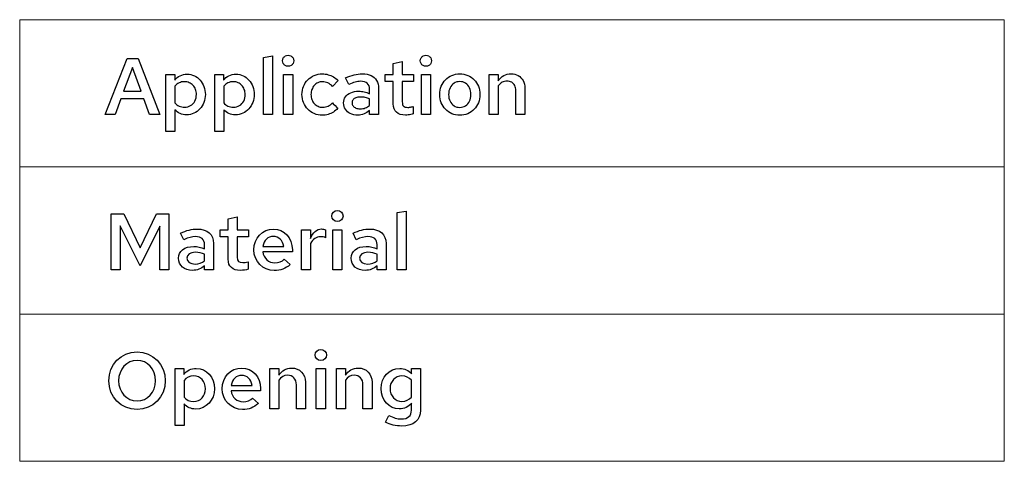
# Model space of a CAD drawing. Units: centimetres. Extents: x -66 to 2454, y -16 to 931.
# Drawn here: x 243 to 348, y 194 to 241 of the extents above; entities that cross this region are included whole.
import ezdxf

# ---------------------------------------------------------------- set-up
doc = ezdxf.new("R2010")
doc.units = ezdxf.units.CM
doc.header["$MEASUREMENT"] = 0
doc.layers.add('layer 1', color=7, linetype='Continuous')

msp = doc.modelspace()

# ---------------------------------------------------------------- linework, layer by layer
at = {"layer": 'layer 1', "color": 253, "lineweight": 20}
for points in [[(242.913, 225.638), (347.559, 225.638), (347.559, 241.283), (242.913, 241.283), (242.913, 225.638)], [(242.913, 209.993), (347.559, 209.993), (347.559, 225.638), (242.913, 225.638), (242.913, 209.993)], [(242.913, 194.349), (347.559, 194.349), (347.559, 209.994), (242.913, 209.994), (242.913, 194.349)]]:
    msp.add_lwpolyline(points, close=True, dxfattribs=at)
at = {"layer": 'layer 1', "color": 7}
for points, knots in [([(251.989, 231.21), (251.989, 231.21), (253.051, 231.21), (253.051, 231.21), (253.051, 231.21), (253.051, 231.21), (253.662, 232.875), (253.662, 232.875), (253.662, 232.875), (253.662, 232.875), (256.107, 232.875), (256.107, 232.875), (256.107, 232.875), (256.107, 232.875), (256.71, 231.21), (256.71, 231.21), (256.71, 231.21), (256.71, 231.21), (257.805, 231.21), (257.805, 231.21), (257.805, 231.21), (257.805, 231.21), (255.504, 237.154), (255.504, 237.154), (255.504, 237.154), (255.504, 237.154), (254.324, 237.154), (254.324, 237.154), (254.324, 237.154), (254.324, 237.154), (251.989, 231.21), (251.989, 231.21)], [0, 0, 0, 0, 0.125, 0.125, 0.125, 0.125, 0.25, 0.25, 0.25, 0.25, 0.375, 0.375, 0.375, 0.375, 0.5, 0.5, 0.5, 0.5, 0.625, 0.625, 0.625, 0.625, 0.75, 0.75, 0.75, 0.75, 0.875, 0.875, 0.875, 0.875, 1, 1, 1, 1]), ([(269.786, 237.443), (269.786, 237.443), (268.827, 237.281), (268.827, 237.281), (268.827, 237.281), (268.827, 237.281), (268.827, 231.21), (268.827, 231.21), (268.827, 231.21), (268.827, 231.21), (269.786, 231.21), (269.786, 231.21), (269.786, 231.21), (269.786, 231.21), (269.786, 237.443), (269.786, 237.443)], [0, 0, 0, 0, 0.25, 0.25, 0.25, 0.25, 0.5, 0.5, 0.5, 0.5, 0.75, 0.75, 0.75, 0.75, 1, 1, 1, 1]), ([(271.442, 236.33), (271.557, 236.332), (271.659, 236.357), (271.749, 236.408), (271.749, 236.408), (271.84, 236.461), (271.912, 236.53), (271.964, 236.618), (271.964, 236.618), (272.017, 236.705), (272.044, 236.805), (272.045, 236.916), (272.045, 236.916), (272.044, 237.025), (272.017, 237.124), (271.963, 237.213), (271.963, 237.213), (271.909, 237.302), (271.836, 237.375), (271.745, 237.429), (271.745, 237.429), (271.655, 237.482), (271.554, 237.509), (271.442, 237.511), (271.442, 237.511), (271.333, 237.509), (271.234, 237.482), (271.145, 237.429), (271.145, 237.429), (271.056, 237.375), (270.984, 237.302), (270.93, 237.213), (270.93, 237.213), (270.876, 237.124), (270.849, 237.025), (270.848, 236.916), (270.848, 236.916), (270.849, 236.805), (270.876, 236.705), (270.929, 236.618), (270.929, 236.618), (270.981, 236.53), (271.052, 236.461), (271.141, 236.408), (271.141, 236.408), (271.23, 236.357), (271.33, 236.332), (271.442, 236.33)], [0, 0, 0, 0, 0.0833333, 0.0833333, 0.0833333, 0.0833333, 0.1666667, 0.1666667, 0.1666667, 0.1666667, 0.25, 0.25, 0.25, 0.25, 0.3333333, 0.3333333, 0.3333333, 0.3333333, 0.4166667, 0.4166667, 0.4166667, 0.4166667, 0.5, 0.5, 0.5, 0.5, 0.5833333, 0.5833333, 0.5833333, 0.5833333, 0.6666667, 0.6666667, 0.6666667, 0.6666667, 0.75, 0.75, 0.75, 0.75, 0.8333333, 0.8333333, 0.8333333, 0.8333333, 0.9166667, 0.9166667, 0.9166667, 0.9166667, 1, 1, 1, 1]), ([(282.616, 232.331), (282.618, 231.939), (282.728, 231.645), (282.949, 231.444), (282.949, 231.444), (283.169, 231.244), (283.494, 231.144), (283.924, 231.142), (283.924, 231.142), (284.01, 231.142), (284.1, 231.147), (284.196, 231.157), (284.196, 231.157), (284.292, 231.165), (284.387, 231.179), (284.481, 231.196), (284.481, 231.196), (284.576, 231.215), (284.664, 231.236), (284.747, 231.261), (284.747, 231.261), (284.747, 231.261), (284.747, 232.068), (284.747, 232.068), (284.747, 232.068), (284.664, 232.043), (284.59, 232.023), (284.528, 232.007), (284.528, 232.007), (284.466, 231.993), (284.406, 231.981), (284.35, 231.976), (284.35, 231.976), (284.295, 231.969), (284.234, 231.966), (284.17, 231.966), (284.17, 231.966), (283.956, 231.965), (283.802, 232.009), (283.71, 232.099), (283.71, 232.099), (283.618, 232.19), (283.573, 232.337), (283.575, 232.543), (283.575, 232.543), (283.575, 232.543), (283.575, 234.7), (283.575, 234.7), (283.575, 234.7), (283.575, 234.7), (284.764, 234.7), (284.764, 234.7), (284.764, 234.7), (284.764, 234.7), (284.764, 235.464), (284.764, 235.464), (284.764, 235.464), (284.764, 235.464), (283.575, 235.464), (283.575, 235.464), (283.575, 235.464), (283.575, 235.464), (283.575, 236.84), (283.575, 236.84), (283.575, 236.84), (283.575, 236.84), (282.616, 236.636), (282.616, 236.636), (282.616, 236.636), (282.616, 236.636), (282.616, 235.464), (282.616, 235.464), (282.616, 235.464), (282.616, 235.464), (281.759, 235.464), (281.759, 235.464), (281.759, 235.464), (281.759, 235.464), (281.759, 234.7), (281.759, 234.7), (281.759, 234.7), (281.759, 234.7), (282.616, 234.7), (282.616, 234.7), (282.616, 234.7), (282.616, 234.7), (282.616, 232.331), (282.616, 232.331)], [0, 0, 0, 0, 0.0454545, 0.0454545, 0.0454545, 0.0454546, 0.0909091, 0.0909091, 0.0909091, 0.0909091, 0.1363636, 0.1363636, 0.1363636, 0.1363636, 0.1818182, 0.1818182, 0.1818182, 0.1818182, 0.2272727, 0.2272727, 0.2272727, 0.2272727, 0.2727273, 0.2727273, 0.2727273, 0.2727273, 0.3181818, 0.3181818, 0.3181818, 0.3181818, 0.3636364, 0.3636364, 0.3636364, 0.3636364, 0.4090909, 0.4090909, 0.4090909, 0.4090909, 0.4545455, 0.4545455, 0.4545455, 0.4545455, 0.5, 0.5, 0.5, 0.5, 0.5454545, 0.5454545, 0.5454545, 0.5454546, 0.5909091, 0.5909091, 0.5909091, 0.5909091, 0.6363636, 0.6363636, 0.6363636, 0.6363636, 0.6818182, 0.6818182, 0.6818182, 0.6818182, 0.7272727, 0.7272727, 0.7272727, 0.7272727, 0.7727273, 0.7727273, 0.7727273, 0.7727273, 0.8181818, 0.8181818, 0.8181818, 0.8181818, 0.8636364, 0.8636364, 0.8636364, 0.8636364, 0.9090909, 0.9090909, 0.9090909, 0.9090909, 0.9545455, 0.9545455, 0.9545455, 0.9545455, 1, 1, 1, 1]), ([(286.08, 236.33), (286.195, 236.332), (286.297, 236.357), (286.388, 236.408), (286.388, 236.408), (286.478, 236.461), (286.55, 236.53), (286.603, 236.618), (286.603, 236.618), (286.655, 236.705), (286.682, 236.805), (286.683, 236.916), (286.683, 236.916), (286.682, 237.025), (286.655, 237.124), (286.601, 237.213), (286.601, 237.213), (286.547, 237.302), (286.474, 237.375), (286.383, 237.429), (286.383, 237.429), (286.293, 237.482), (286.192, 237.509), (286.08, 237.511), (286.08, 237.511), (285.972, 237.509), (285.873, 237.482), (285.783, 237.429), (285.783, 237.429), (285.694, 237.375), (285.622, 237.302), (285.568, 237.213), (285.568, 237.213), (285.515, 237.124), (285.487, 237.025), (285.486, 236.916), (285.486, 236.916), (285.487, 236.805), (285.515, 236.705), (285.567, 236.618), (285.567, 236.618), (285.619, 236.53), (285.69, 236.461), (285.779, 236.408), (285.779, 236.408), (285.868, 236.357), (285.969, 236.332), (286.08, 236.33)], [0, 0, 0, 0, 0.0833333, 0.0833333, 0.0833333, 0.0833333, 0.1666667, 0.1666667, 0.1666667, 0.1666667, 0.25, 0.25, 0.25, 0.25, 0.3333333, 0.3333333, 0.3333333, 0.3333333, 0.4166667, 0.4166667, 0.4166667, 0.4166667, 0.5, 0.5, 0.5, 0.5, 0.5833333, 0.5833333, 0.5833333, 0.5833333, 0.6666667, 0.6666667, 0.6666667, 0.6666667, 0.75, 0.75, 0.75, 0.75, 0.8333333, 0.8333333, 0.8333333, 0.8333333, 0.9166667, 0.9166667, 0.9166667, 0.9166667, 1, 1, 1, 1]), ([(253.959, 233.673), (253.959, 233.673), (254.893, 236.203), (254.893, 236.203), (254.893, 236.203), (254.893, 236.203), (255.81, 233.673), (255.81, 233.673), (255.81, 233.673), (255.81, 233.673), (253.959, 233.673), (253.959, 233.673)], [0, 0, 0, 0, 0.3333333, 0.3333333, 0.3333333, 0.3333333, 0.6666667, 0.6666667, 0.6666667, 0.6666667, 1, 1, 1, 1]), ([(258.451, 229.41), (258.451, 229.41), (259.41, 229.41), (259.41, 229.41), (259.41, 229.41), (259.41, 229.41), (259.41, 231.72), (259.41, 231.72), (259.41, 231.72), (259.564, 231.542), (259.747, 231.404), (259.957, 231.311), (259.957, 231.311), (260.167, 231.216), (260.398, 231.169), (260.65, 231.168), (260.65, 231.168), (260.932, 231.169), (261.193, 231.226), (261.436, 231.335), (261.436, 231.335), (261.676, 231.445), (261.887, 231.598), (262.068, 231.795), (262.068, 231.795), (262.249, 231.991), (262.391, 232.221), (262.491, 232.483), (262.491, 232.483), (262.593, 232.744), (262.644, 233.028), (262.645, 233.333), (262.645, 233.333), (262.644, 233.636), (262.594, 233.919), (262.495, 234.181), (262.495, 234.181), (262.398, 234.441), (262.262, 234.67), (262.086, 234.869), (262.086, 234.869), (261.911, 235.065), (261.707, 235.219), (261.474, 235.33), (261.474, 235.33), (261.241, 235.44), (260.99, 235.497), (260.718, 235.498), (260.718, 235.498), (260.441, 235.497), (260.187, 235.44), (259.961, 235.329), (259.961, 235.329), (259.733, 235.217), (259.543, 235.058), (259.393, 234.853), (259.393, 234.853), (259.393, 234.853), (259.393, 235.464), (259.393, 235.464), (259.393, 235.464), (259.393, 235.464), (258.451, 235.464), (258.451, 235.464), (258.451, 235.464), (258.451, 235.464), (258.451, 229.41), (258.451, 229.41)], [0, 0, 0, 0, 0.0588235, 0.0588235, 0.0588235, 0.0588235, 0.1176471, 0.1176471, 0.1176471, 0.1176471, 0.1764706, 0.1764706, 0.1764706, 0.1764706, 0.2352941, 0.2352941, 0.2352941, 0.2352941, 0.2941176, 0.2941176, 0.2941176, 0.2941177, 0.3529412, 0.3529412, 0.3529412, 0.3529412, 0.4117647, 0.4117647, 0.4117647, 0.4117647, 0.4705882, 0.4705882, 0.4705882, 0.4705882, 0.5294118, 0.5294118, 0.5294118, 0.5294118, 0.5882353, 0.5882353, 0.5882353, 0.5882353, 0.6470588, 0.6470588, 0.6470588, 0.6470588, 0.7058824, 0.7058824, 0.7058824, 0.7058824, 0.7647059, 0.7647059, 0.7647059, 0.7647059, 0.8235294, 0.8235294, 0.8235294, 0.8235294, 0.8823529, 0.8823529, 0.8823529, 0.882353, 0.9411765, 0.9411765, 0.9411765, 0.9411765, 1, 1, 1, 1]), ([(263.639, 229.41), (263.639, 229.41), (264.598, 229.41), (264.598, 229.41), (264.598, 229.41), (264.598, 229.41), (264.598, 231.72), (264.598, 231.72), (264.598, 231.72), (264.753, 231.542), (264.935, 231.404), (265.145, 231.311), (265.145, 231.311), (265.355, 231.216), (265.586, 231.169), (265.838, 231.168), (265.838, 231.168), (266.12, 231.169), (266.381, 231.226), (266.624, 231.335), (266.624, 231.335), (266.864, 231.445), (267.075, 231.598), (267.256, 231.795), (267.256, 231.795), (267.437, 231.991), (267.579, 232.221), (267.679, 232.483), (267.679, 232.483), (267.781, 232.744), (267.832, 233.028), (267.833, 233.333), (267.833, 233.333), (267.832, 233.636), (267.782, 233.919), (267.683, 234.181), (267.683, 234.181), (267.586, 234.441), (267.45, 234.67), (267.274, 234.869), (267.274, 234.869), (267.099, 235.065), (266.895, 235.219), (266.662, 235.33), (266.662, 235.33), (266.429, 235.44), (266.178, 235.497), (265.906, 235.498), (265.906, 235.498), (265.629, 235.497), (265.375, 235.44), (265.149, 235.329), (265.149, 235.329), (264.921, 235.217), (264.731, 235.058), (264.581, 234.853), (264.581, 234.853), (264.581, 234.853), (264.581, 235.464), (264.581, 235.464), (264.581, 235.464), (264.581, 235.464), (263.639, 235.464), (263.639, 235.464), (263.639, 235.464), (263.639, 235.464), (263.639, 229.41), (263.639, 229.41)], [0, 0, 0, 0, 0.0588235, 0.0588235, 0.0588235, 0.0588235, 0.1176471, 0.1176471, 0.1176471, 0.1176471, 0.1764706, 0.1764706, 0.1764706, 0.1764706, 0.2352941, 0.2352941, 0.2352941, 0.2352941, 0.2941176, 0.2941176, 0.2941176, 0.2941177, 0.3529412, 0.3529412, 0.3529412, 0.3529412, 0.4117647, 0.4117647, 0.4117647, 0.4117647, 0.4705882, 0.4705882, 0.4705882, 0.4705882, 0.5294118, 0.5294118, 0.5294118, 0.5294118, 0.5882353, 0.5882353, 0.5882353, 0.5882353, 0.6470588, 0.6470588, 0.6470588, 0.6470588, 0.7058824, 0.7058824, 0.7058824, 0.7058824, 0.7647059, 0.7647059, 0.7647059, 0.7647059, 0.8235294, 0.8235294, 0.8235294, 0.8235294, 0.8823529, 0.8823529, 0.8823529, 0.882353, 0.9411765, 0.9411765, 0.9411765, 0.9411765, 1, 1, 1, 1]), ([(271.926, 235.464), (271.926, 235.464), (270.967, 235.464), (270.967, 235.464), (270.967, 235.464), (270.967, 235.464), (270.967, 231.21), (270.967, 231.21), (270.967, 231.21), (270.967, 231.21), (271.926, 231.21), (271.926, 231.21), (271.926, 231.21), (271.926, 231.21), (271.926, 235.464), (271.926, 235.464)], [0, 0, 0, 0, 0.25, 0.25, 0.25, 0.25, 0.5, 0.5, 0.5, 0.5, 0.75, 0.75, 0.75, 0.75, 1, 1, 1, 1]), ([(275.119, 231.975), (274.939, 231.976), (274.773, 232.01), (274.623, 232.078), (274.623, 232.078), (274.472, 232.146), (274.339, 232.242), (274.227, 232.364), (274.227, 232.364), (274.115, 232.487), (274.028, 232.63), (273.965, 232.795), (273.965, 232.795), (273.903, 232.96), (273.872, 233.139), (273.871, 233.333), (273.871, 233.333), (273.872, 233.525), (273.903, 233.704), (273.965, 233.868), (273.965, 233.868), (274.026, 234.032), (274.113, 234.177), (274.224, 234.3), (274.224, 234.3), (274.335, 234.423), (274.463, 234.517), (274.612, 234.587), (274.612, 234.587), (274.759, 234.656), (274.921, 234.69), (275.093, 234.692), (275.093, 234.692), (275.297, 234.692), (275.49, 234.649), (275.669, 234.566), (275.669, 234.566), (275.849, 234.481), (276.015, 234.356), (276.163, 234.191), (276.163, 234.191), (276.163, 234.191), (276.757, 234.81), (276.757, 234.81), (276.757, 234.81), (276.614, 234.963), (276.454, 235.094), (276.276, 235.2), (276.276, 235.2), (276.096, 235.306), (275.904, 235.385), (275.699, 235.44), (275.699, 235.44), (275.494, 235.496), (275.281, 235.524), (275.059, 235.524), (275.059, 235.524), (274.754, 235.522), (274.472, 235.466), (274.212, 235.355), (274.212, 235.355), (273.951, 235.243), (273.725, 235.089), (273.529, 234.89), (273.529, 234.89), (273.336, 234.692), (273.184, 234.46), (273.077, 234.195), (273.077, 234.195), (272.968, 233.93), (272.912, 233.643), (272.911, 233.333), (272.911, 233.333), (272.912, 233.022), (272.968, 232.732), (273.077, 232.466), (273.077, 232.466), (273.186, 232.198), (273.338, 231.965), (273.534, 231.765), (273.534, 231.765), (273.727, 231.564), (273.955, 231.409), (274.215, 231.297), (274.215, 231.297), (274.475, 231.185), (274.756, 231.127), (275.059, 231.126), (275.059, 231.126), (275.279, 231.127), (275.49, 231.157), (275.693, 231.215), (275.693, 231.215), (275.895, 231.274), (276.085, 231.359), (276.259, 231.469), (276.259, 231.469), (276.435, 231.578), (276.589, 231.711), (276.723, 231.864), (276.723, 231.864), (276.723, 231.864), (276.146, 232.441), (276.146, 232.441), (276.146, 232.441), (276.017, 232.289), (275.864, 232.173), (275.689, 232.093), (275.689, 232.093), (275.513, 232.014), (275.324, 231.975), (275.119, 231.975)], [0, 0, 0, 0, 0.0357143, 0.0357143, 0.0357143, 0.0357143, 0.0714286, 0.0714286, 0.0714286, 0.0714286, 0.1071429, 0.1071429, 0.1071429, 0.1071429, 0.1428571, 0.1428571, 0.1428571, 0.1428572, 0.1785714, 0.1785714, 0.1785714, 0.1785714, 0.2142857, 0.2142857, 0.2142857, 0.2142857, 0.25, 0.25, 0.25, 0.25, 0.2857143, 0.2857143, 0.2857143, 0.2857143, 0.3214286, 0.3214286, 0.3214286, 0.3214286, 0.3571429, 0.3571429, 0.3571429, 0.3571429, 0.3928571, 0.3928571, 0.3928571, 0.3928572, 0.4285714, 0.4285714, 0.4285714, 0.4285714, 0.4642857, 0.4642857, 0.4642857, 0.4642857, 0.5, 0.5, 0.5, 0.5, 0.5357143, 0.5357143, 0.5357143, 0.5357143, 0.5714286, 0.5714286, 0.5714286, 0.5714286, 0.6071429, 0.6071429, 0.6071429, 0.6071429, 0.6428571, 0.6428571, 0.6428571, 0.6428572, 0.6785714, 0.6785714, 0.6785714, 0.6785714, 0.7142857, 0.7142857, 0.7142857, 0.7142857, 0.75, 0.75, 0.75, 0.75, 0.7857143, 0.7857143, 0.7857143, 0.7857143, 0.8214286, 0.8214286, 0.8214286, 0.8214286, 0.8571429, 0.8571429, 0.8571429, 0.8571429, 0.8928571, 0.8928571, 0.8928571, 0.8928572, 0.9285714, 0.9285714, 0.9285714, 0.9285714, 0.9642857, 0.9642857, 0.9642857, 0.9642857, 1, 1, 1, 1]), ([(278.838, 231.142), (279.078, 231.141), (279.302, 231.182), (279.508, 231.263), (279.508, 231.263), (279.715, 231.343), (279.913, 231.471), (280.103, 231.643), (280.103, 231.643), (280.103, 231.643), (280.103, 231.21), (280.103, 231.21), (280.103, 231.21), (280.103, 231.21), (281.054, 231.21), (281.054, 231.21), (281.054, 231.21), (281.054, 231.21), (281.054, 233.987), (281.054, 233.987), (281.054, 233.987), (281.052, 234.317), (280.984, 234.595), (280.847, 234.826), (280.847, 234.826), (280.711, 235.055), (280.515, 235.231), (280.255, 235.351), (280.255, 235.351), (279.997, 235.471), (279.682, 235.531), (279.313, 235.532), (279.313, 235.532), (279.03, 235.532), (278.744, 235.498), (278.455, 235.428), (278.455, 235.428), (278.167, 235.357), (277.864, 235.248), (277.547, 235.099), (277.547, 235.099), (277.547, 235.099), (277.887, 234.403), (277.887, 234.403), (277.887, 234.403), (278.131, 234.517), (278.355, 234.601), (278.557, 234.655), (278.557, 234.655), (278.76, 234.708), (278.949, 234.736), (279.126, 234.734), (279.126, 234.734), (279.453, 234.734), (279.698, 234.662), (279.859, 234.52), (279.859, 234.52), (280.022, 234.378), (280.103, 234.165), (280.103, 233.885), (280.103, 233.885), (280.103, 233.885), (280.103, 233.418), (280.103, 233.418), (280.103, 233.418), (279.913, 233.507), (279.724, 233.574), (279.537, 233.616), (279.537, 233.616), (279.348, 233.66), (279.155, 233.681), (278.956, 233.681), (278.956, 233.681), (278.621, 233.68), (278.332, 233.629), (278.091, 233.527), (278.091, 233.527), (277.848, 233.427), (277.663, 233.282), (277.533, 233.097), (277.533, 233.097), (277.403, 232.91), (277.336, 232.689), (277.335, 232.433), (277.335, 232.433), (277.337, 232.177), (277.401, 231.952), (277.526, 231.759), (277.526, 231.759), (277.652, 231.566), (277.827, 231.416), (278.052, 231.307), (278.052, 231.307), (278.276, 231.199), (278.539, 231.144), (278.838, 231.142)], [0, 0, 0, 0, 0.0416667, 0.0416667, 0.0416667, 0.0416667, 0.0833333, 0.0833333, 0.0833333, 0.0833333, 0.125, 0.125, 0.125, 0.125, 0.1666667, 0.1666667, 0.1666667, 0.1666667, 0.2083333, 0.2083333, 0.2083333, 0.2083333, 0.25, 0.25, 0.25, 0.25, 0.2916667, 0.2916667, 0.2916667, 0.2916667, 0.3333333, 0.3333333, 0.3333333, 0.3333333, 0.375, 0.375, 0.375, 0.375, 0.4166667, 0.4166667, 0.4166667, 0.4166667, 0.4583333, 0.4583333, 0.4583333, 0.4583333, 0.5, 0.5, 0.5, 0.5, 0.5416667, 0.5416667, 0.5416667, 0.5416667, 0.5833333, 0.5833333, 0.5833333, 0.5833333, 0.625, 0.625, 0.625, 0.625, 0.6666667, 0.6666667, 0.6666667, 0.6666667, 0.7083333, 0.7083333, 0.7083333, 0.7083333, 0.75, 0.75, 0.75, 0.75, 0.7916667, 0.7916667, 0.7916667, 0.7916667, 0.8333333, 0.8333333, 0.8333333, 0.8333333, 0.875, 0.875, 0.875, 0.875, 0.9166667, 0.9166667, 0.9166667, 0.9166667, 0.9583333, 0.9583333, 0.9583333, 0.9583333, 1, 1, 1, 1]), ([(286.565, 235.464), (286.565, 235.464), (285.605, 235.464), (285.605, 235.464), (285.605, 235.464), (285.605, 235.464), (285.605, 231.21), (285.605, 231.21), (285.605, 231.21), (285.605, 231.21), (286.565, 231.21), (286.565, 231.21), (286.565, 231.21), (286.565, 231.21), (286.565, 235.464), (286.565, 235.464)], [0, 0, 0, 0, 0.25, 0.25, 0.25, 0.25, 0.5, 0.5, 0.5, 0.5, 0.75, 0.75, 0.75, 0.75, 1, 1, 1, 1]), ([(287.549, 233.333), (287.551, 233.019), (287.606, 232.729), (287.714, 232.461), (287.714, 232.461), (287.821, 232.194), (287.971, 231.96), (288.164, 231.761), (288.164, 231.761), (288.357, 231.561), (288.584, 231.406), (288.843, 231.295), (288.843, 231.295), (289.102, 231.184), (289.383, 231.127), (289.689, 231.126), (289.689, 231.126), (289.995, 231.127), (290.276, 231.184), (290.535, 231.294), (290.535, 231.294), (290.794, 231.404), (291.021, 231.558), (291.215, 231.758), (291.215, 231.758), (291.407, 231.958), (291.558, 232.191), (291.665, 232.459), (291.665, 232.459), (291.772, 232.726), (291.827, 233.018), (291.829, 233.333), (291.829, 233.333), (291.827, 233.647), (291.774, 233.937), (291.666, 234.203), (291.666, 234.203), (291.56, 234.47), (291.41, 234.702), (291.217, 234.901), (291.217, 234.901), (291.025, 235.099), (290.799, 235.253), (290.539, 235.364), (290.539, 235.364), (290.279, 235.474), (289.996, 235.531), (289.689, 235.532), (289.689, 235.532), (289.383, 235.531), (289.102, 235.474), (288.843, 235.364), (288.843, 235.364), (288.584, 235.253), (288.357, 235.099), (288.164, 234.901), (288.164, 234.901), (287.971, 234.702), (287.821, 234.47), (287.714, 234.203), (287.714, 234.203), (287.606, 233.937), (287.551, 233.647), (287.549, 233.333)], [0, 0, 0, 0, 0.0625, 0.0625, 0.0625, 0.0625, 0.125, 0.125, 0.125, 0.125, 0.1875, 0.1875, 0.1875, 0.1875, 0.25, 0.25, 0.25, 0.25, 0.3125, 0.3125, 0.3125, 0.3125, 0.375, 0.375, 0.375, 0.375, 0.4375, 0.4375, 0.4375, 0.4375, 0.5, 0.5, 0.5, 0.5, 0.5625, 0.5625, 0.5625, 0.5625, 0.625, 0.625, 0.625, 0.625, 0.6875, 0.6875, 0.6875, 0.6875, 0.75, 0.75, 0.75, 0.75, 0.8125, 0.8125, 0.8125, 0.8125, 0.875, 0.875, 0.875, 0.875, 0.9375, 0.9375, 0.9375, 0.9375, 1, 1, 1, 1]), ([(292.822, 231.21), (292.822, 231.21), (293.782, 231.21), (293.782, 231.21), (293.782, 231.21), (293.782, 231.21), (293.782, 234.25), (293.782, 234.25), (293.782, 234.25), (293.896, 234.417), (294.032, 234.543), (294.188, 234.629), (294.188, 234.629), (294.342, 234.716), (294.516, 234.76), (294.707, 234.76), (294.707, 234.76), (294.898, 234.758), (295.062, 234.717), (295.203, 234.634), (295.203, 234.634), (295.341, 234.55), (295.45, 234.433), (295.525, 234.28), (295.525, 234.28), (295.602, 234.128), (295.64, 233.949), (295.641, 233.741), (295.641, 233.741), (295.641, 233.741), (295.641, 231.21), (295.641, 231.21), (295.641, 231.21), (295.641, 231.21), (296.601, 231.21), (296.601, 231.21), (296.601, 231.21), (296.601, 231.21), (296.601, 234.012), (296.601, 234.012), (296.601, 234.012), (296.599, 234.312), (296.536, 234.575), (296.413, 234.804), (296.413, 234.804), (296.29, 235.03), (296.117, 235.208), (295.897, 235.337), (295.897, 235.337), (295.678, 235.464), (295.423, 235.53), (295.132, 235.532), (295.132, 235.532), (294.847, 235.532), (294.591, 235.467), (294.365, 235.338), (294.365, 235.338), (294.138, 235.21), (293.943, 235.019), (293.782, 234.768), (293.782, 234.768), (293.782, 234.768), (293.782, 235.464), (293.782, 235.464), (293.782, 235.464), (293.782, 235.464), (292.822, 235.464), (292.822, 235.464), (292.822, 235.464), (292.822, 235.464), (292.822, 231.21), (292.822, 231.21)], [0, 0, 0, 0, 0.0555556, 0.0555556, 0.0555556, 0.0555556, 0.1111111, 0.1111111, 0.1111111, 0.1111111, 0.1666667, 0.1666667, 0.1666667, 0.1666667, 0.2222222, 0.2222222, 0.2222222, 0.2222222, 0.2777778, 0.2777778, 0.2777778, 0.2777778, 0.3333333, 0.3333333, 0.3333333, 0.3333333, 0.3888889, 0.3888889, 0.3888889, 0.3888889, 0.4444444, 0.4444444, 0.4444444, 0.4444445, 0.5, 0.5, 0.5, 0.5, 0.5555556, 0.5555556, 0.5555556, 0.5555556, 0.6111111, 0.6111111, 0.6111111, 0.6111111, 0.6666667, 0.6666667, 0.6666667, 0.6666667, 0.7222222, 0.7222222, 0.7222222, 0.7222222, 0.7777778, 0.7777778, 0.7777778, 0.7777778, 0.8333333, 0.8333333, 0.8333333, 0.8333333, 0.8888889, 0.8888889, 0.8888889, 0.8888889, 0.9444444, 0.9444444, 0.9444444, 0.9444445, 1, 1, 1, 1]), ([(260.429, 234.692), (260.61, 234.69), (260.779, 234.656), (260.932, 234.588), (260.932, 234.588), (261.084, 234.52), (261.219, 234.424), (261.332, 234.303), (261.332, 234.303), (261.447, 234.179), (261.536, 234.036), (261.598, 233.871), (261.598, 233.871), (261.662, 233.707), (261.693, 233.527), (261.694, 233.333), (261.694, 233.333), (261.693, 233.07), (261.638, 232.838), (261.529, 232.634), (261.529, 232.634), (261.42, 232.43), (261.271, 232.27), (261.082, 232.153), (261.082, 232.153), (260.892, 232.037), (260.676, 231.977), (260.429, 231.975), (260.429, 231.975), (260.224, 231.976), (260.034, 232.015), (259.859, 232.096), (259.859, 232.096), (259.685, 232.177), (259.535, 232.292), (259.41, 232.441), (259.41, 232.441), (259.41, 232.441), (259.41, 234.216), (259.41, 234.216), (259.41, 234.216), (259.538, 234.373), (259.686, 234.492), (259.856, 234.571), (259.856, 234.571), (260.026, 234.652), (260.217, 234.692), (260.429, 234.692)], [0, 0, 0, 0, 0.0833333, 0.0833333, 0.0833333, 0.0833333, 0.1666667, 0.1666667, 0.1666667, 0.1666667, 0.25, 0.25, 0.25, 0.25, 0.3333333, 0.3333333, 0.3333333, 0.3333333, 0.4166667, 0.4166667, 0.4166667, 0.4166667, 0.5, 0.5, 0.5, 0.5, 0.5833333, 0.5833333, 0.5833333, 0.5833333, 0.6666667, 0.6666667, 0.6666667, 0.6666667, 0.75, 0.75, 0.75, 0.75, 0.8333333, 0.8333333, 0.8333333, 0.8333333, 0.9166667, 0.9166667, 0.9166667, 0.9166667, 1, 1, 1, 1]), ([(265.617, 234.692), (265.798, 234.69), (265.967, 234.656), (266.12, 234.588), (266.12, 234.588), (266.272, 234.52), (266.407, 234.424), (266.52, 234.303), (266.52, 234.303), (266.635, 234.179), (266.724, 234.036), (266.786, 233.871), (266.786, 233.871), (266.85, 233.707), (266.881, 233.527), (266.882, 233.333), (266.882, 233.333), (266.881, 233.07), (266.826, 232.838), (266.717, 232.634), (266.717, 232.634), (266.608, 232.43), (266.459, 232.27), (266.27, 232.153), (266.27, 232.153), (266.08, 232.037), (265.864, 231.977), (265.617, 231.975), (265.617, 231.975), (265.412, 231.976), (265.222, 232.015), (265.047, 232.096), (265.047, 232.096), (264.873, 232.177), (264.723, 232.292), (264.598, 232.441), (264.598, 232.441), (264.598, 232.441), (264.598, 234.216), (264.598, 234.216), (264.598, 234.216), (264.726, 234.373), (264.874, 234.492), (265.044, 234.571), (265.044, 234.571), (265.214, 234.652), (265.405, 234.692), (265.617, 234.692)], [0, 0, 0, 0, 0.0833333, 0.0833333, 0.0833333, 0.0833333, 0.1666667, 0.1666667, 0.1666667, 0.1666667, 0.25, 0.25, 0.25, 0.25, 0.3333333, 0.3333333, 0.3333333, 0.3333333, 0.4166667, 0.4166667, 0.4166667, 0.4166667, 0.5, 0.5, 0.5, 0.5, 0.5833333, 0.5833333, 0.5833333, 0.5833333, 0.6666667, 0.6666667, 0.6666667, 0.6666667, 0.75, 0.75, 0.75, 0.75, 0.8333333, 0.8333333, 0.8333333, 0.8333333, 0.9166667, 0.9166667, 0.9166667, 0.9166667, 1, 1, 1, 1]), ([(289.689, 231.958), (289.455, 231.959), (289.249, 232.018), (289.072, 232.134), (289.072, 232.134), (288.894, 232.25), (288.754, 232.411), (288.653, 232.616), (288.653, 232.616), (288.553, 232.819), (288.502, 233.057), (288.5, 233.325), (288.5, 233.325), (288.502, 233.596), (288.553, 233.835), (288.653, 234.042), (288.653, 234.042), (288.754, 234.249), (288.894, 234.412), (289.072, 234.529), (289.072, 234.529), (289.249, 234.646), (289.455, 234.707), (289.689, 234.708), (289.689, 234.708), (289.92, 234.707), (290.125, 234.646), (290.303, 234.529), (290.303, 234.529), (290.481, 234.412), (290.622, 234.249), (290.722, 234.042), (290.722, 234.042), (290.824, 233.835), (290.876, 233.596), (290.878, 233.325), (290.878, 233.325), (290.876, 233.059), (290.825, 232.824), (290.725, 232.62), (290.725, 232.62), (290.625, 232.415), (290.484, 232.253), (290.308, 232.136), (290.308, 232.136), (290.129, 232.02), (289.922, 231.96), (289.689, 231.958)], [0, 0, 0, 0, 0.0833333, 0.0833333, 0.0833333, 0.0833333, 0.1666667, 0.1666667, 0.1666667, 0.1666667, 0.25, 0.25, 0.25, 0.25, 0.3333333, 0.3333333, 0.3333333, 0.3333333, 0.4166667, 0.4166667, 0.4166667, 0.4166667, 0.5, 0.5, 0.5, 0.5, 0.5833333, 0.5833333, 0.5833333, 0.5833333, 0.6666667, 0.6666667, 0.6666667, 0.6666667, 0.75, 0.75, 0.75, 0.75, 0.8333333, 0.8333333, 0.8333333, 0.8333333, 0.9166667, 0.9166667, 0.9166667, 0.9166667, 1, 1, 1, 1]), ([(278.235, 232.45), (278.236, 232.574), (278.272, 232.684), (278.342, 232.774), (278.342, 232.774), (278.415, 232.866), (278.517, 232.937), (278.648, 232.986), (278.648, 232.986), (278.779, 233.036), (278.935, 233.061), (279.118, 233.061), (279.118, 233.061), (279.303, 233.061), (279.476, 233.046), (279.636, 233.013), (279.636, 233.013), (279.796, 232.981), (279.951, 232.93), (280.103, 232.858), (280.103, 232.858), (280.103, 232.858), (280.103, 232.161), (280.103, 232.161), (280.103, 232.161), (279.959, 232.043), (279.803, 231.955), (279.637, 231.898), (279.637, 231.898), (279.47, 231.842), (279.292, 231.813), (279.101, 231.813), (279.101, 231.813), (278.924, 231.813), (278.771, 231.84), (278.642, 231.891), (278.642, 231.891), (278.514, 231.943), (278.413, 232.017), (278.342, 232.112), (278.342, 232.112), (278.272, 232.207), (278.236, 232.32), (278.235, 232.45)], [0, 0, 0, 0, 0.0909091, 0.0909091, 0.0909091, 0.0909091, 0.1818182, 0.1818182, 0.1818182, 0.1818182, 0.2727273, 0.2727273, 0.2727273, 0.2727273, 0.3636364, 0.3636364, 0.3636364, 0.3636364, 0.4545455, 0.4545455, 0.4545455, 0.4545455, 0.5454545, 0.5454545, 0.5454545, 0.5454546, 0.6363636, 0.6363636, 0.6363636, 0.6363636, 0.7272727, 0.7272727, 0.7272727, 0.7272727, 0.8181818, 0.8181818, 0.8181818, 0.8181818, 0.9090909, 0.9090909, 0.9090909, 0.9090909, 1, 1, 1, 1]), ([(276.68, 219.828), (277.02, 219.828), (277.283, 220.083), (277.283, 220.414), (277.283, 220.414), (277.283, 220.737), (277.012, 221.008), (276.68, 221.008), (276.68, 221.008), (276.358, 221.008), (276.086, 220.737), (276.086, 220.414), (276.086, 220.414), (276.086, 220.083), (276.349, 219.828), (276.68, 219.828)], [0, 0, 0, 0, 0.25, 0.25, 0.25, 0.25, 0.5, 0.5, 0.5, 0.5, 0.75, 0.75, 0.75, 0.75, 1, 1, 1, 1]), ([(283.974, 220.94), (283.974, 220.94), (283.015, 220.779), (283.015, 220.779), (283.015, 220.779), (283.015, 220.779), (283.015, 214.708), (283.015, 214.708), (283.015, 214.708), (283.015, 214.708), (283.974, 214.708), (283.974, 214.708), (283.974, 214.708), (283.974, 214.708), (283.974, 220.94), (283.974, 220.94)], [0, 0, 0, 0, 0.25, 0.25, 0.25, 0.25, 0.5, 0.5, 0.5, 0.5, 0.75, 0.75, 0.75, 0.75, 1, 1, 1, 1]), ([(255.708, 215.132), (255.708, 215.132), (257.814, 219.344), (257.814, 219.344), (257.814, 219.344), (257.814, 219.344), (257.814, 214.708), (257.814, 214.708), (257.814, 214.708), (257.814, 214.708), (258.774, 214.708), (258.774, 214.708), (258.774, 214.708), (258.774, 214.708), (258.774, 220.651), (258.774, 220.651), (258.774, 220.651), (258.774, 220.651), (257.449, 220.651), (257.449, 220.651), (257.449, 220.651), (257.449, 220.651), (255.717, 217.051), (255.717, 217.051), (255.717, 217.051), (255.717, 217.051), (253.976, 220.651), (253.976, 220.651), (253.976, 220.651), (253.976, 220.651), (252.652, 220.651), (252.652, 220.651), (252.652, 220.651), (252.652, 220.651), (252.652, 214.708), (252.652, 214.708), (252.652, 214.708), (252.652, 214.708), (253.594, 214.708), (253.594, 214.708), (253.594, 214.708), (253.594, 214.708), (253.594, 219.369), (253.594, 219.369), (253.594, 219.369), (253.594, 219.369), (255.708, 215.132), (255.708, 215.132)], [0, 0, 0, 0, 0.0833333, 0.0833333, 0.0833333, 0.0833333, 0.1666667, 0.1666667, 0.1666667, 0.1666667, 0.25, 0.25, 0.25, 0.25, 0.3333333, 0.3333333, 0.3333333, 0.3333333, 0.4166667, 0.4166667, 0.4166667, 0.4166667, 0.5, 0.5, 0.5, 0.5, 0.5833333, 0.5833333, 0.5833333, 0.5833333, 0.6666667, 0.6666667, 0.6666667, 0.6666667, 0.75, 0.75, 0.75, 0.75, 0.8333333, 0.8333333, 0.8333333, 0.8333333, 0.9166667, 0.9166667, 0.9166667, 0.9166667, 1, 1, 1, 1]), ([(265.074, 215.829), (265.074, 215.048), (265.524, 214.64), (266.381, 214.64), (266.381, 214.64), (266.636, 214.64), (266.959, 214.682), (267.205, 214.759), (267.205, 214.759), (267.205, 214.759), (267.205, 215.565), (267.205, 215.565), (267.205, 215.565), (266.95, 215.489), (266.823, 215.464), (266.627, 215.464), (266.627, 215.464), (266.195, 215.464), (266.033, 215.625), (266.033, 216.041), (266.033, 216.041), (266.033, 216.041), (266.033, 218.198), (266.033, 218.198), (266.033, 218.198), (266.033, 218.198), (267.222, 218.198), (267.222, 218.198), (267.222, 218.198), (267.222, 218.198), (267.222, 218.962), (267.222, 218.962), (267.222, 218.962), (267.222, 218.962), (266.033, 218.962), (266.033, 218.962), (266.033, 218.962), (266.033, 218.962), (266.033, 220.337), (266.033, 220.337), (266.033, 220.337), (266.033, 220.337), (265.074, 220.134), (265.074, 220.134), (265.074, 220.134), (265.074, 220.134), (265.074, 218.962), (265.074, 218.962), (265.074, 218.962), (265.074, 218.962), (264.216, 218.962), (264.216, 218.962), (264.216, 218.962), (264.216, 218.962), (264.216, 218.198), (264.216, 218.198), (264.216, 218.198), (264.216, 218.198), (265.074, 218.198), (265.074, 218.198), (265.074, 218.198), (265.074, 218.198), (265.074, 215.829), (265.074, 215.829)], [0, 0, 0, 0, 0.0625, 0.0625, 0.0625, 0.0625, 0.125, 0.125, 0.125, 0.125, 0.1875, 0.1875, 0.1875, 0.1875, 0.25, 0.25, 0.25, 0.25, 0.3125, 0.3125, 0.3125, 0.3125, 0.375, 0.375, 0.375, 0.375, 0.4375, 0.4375, 0.4375, 0.4375, 0.5, 0.5, 0.5, 0.5, 0.5625, 0.5625, 0.5625, 0.5625, 0.625, 0.625, 0.625, 0.625, 0.6875, 0.6875, 0.6875, 0.6875, 0.75, 0.75, 0.75, 0.75, 0.8125, 0.8125, 0.8125, 0.8125, 0.875, 0.875, 0.875, 0.875, 0.9375, 0.9375, 0.9375, 0.9375, 1, 1, 1, 1]), ([(261.295, 214.64), (261.779, 214.64), (262.178, 214.793), (262.56, 215.141), (262.56, 215.141), (262.56, 215.141), (262.56, 214.708), (262.56, 214.708), (262.56, 214.708), (262.56, 214.708), (263.511, 214.708), (263.511, 214.708), (263.511, 214.708), (263.511, 214.708), (263.511, 217.485), (263.511, 217.485), (263.511, 217.485), (263.511, 218.469), (262.875, 219.03), (261.771, 219.03), (261.771, 219.03), (261.202, 219.03), (260.641, 218.894), (260.005, 218.597), (260.005, 218.597), (260.005, 218.597), (260.344, 217.9), (260.344, 217.9), (260.344, 217.9), (260.837, 218.13), (261.227, 218.232), (261.584, 218.232), (261.584, 218.232), (262.238, 218.232), (262.56, 217.943), (262.56, 217.383), (262.56, 217.383), (262.56, 217.383), (262.56, 216.916), (262.56, 216.916), (262.56, 216.916), (262.178, 217.094), (261.813, 217.179), (261.414, 217.179), (261.414, 217.179), (260.412, 217.179), (259.792, 216.695), (259.792, 215.931), (259.792, 215.931), (259.792, 215.166), (260.404, 214.64), (261.295, 214.64)], [0, 0, 0, 0, 0.0769231, 0.0769231, 0.0769231, 0.0769231, 0.1538462, 0.1538462, 0.1538462, 0.1538462, 0.2307692, 0.2307692, 0.2307692, 0.2307692, 0.3076923, 0.3076923, 0.3076923, 0.3076923, 0.3846154, 0.3846154, 0.3846154, 0.3846154, 0.4615385, 0.4615385, 0.4615385, 0.4615385, 0.5384615, 0.5384615, 0.5384615, 0.5384615, 0.6153846, 0.6153846, 0.6153846, 0.6153846, 0.6923077, 0.6923077, 0.6923077, 0.6923077, 0.7692308, 0.7692308, 0.7692308, 0.7692308, 0.8461538, 0.8461538, 0.8461538, 0.8461539, 0.9230769, 0.9230769, 0.9230769, 0.9230769, 1, 1, 1, 1]), ([(271.662, 215.251), (271.662, 215.251), (271.034, 215.837), (271.034, 215.837), (271.034, 215.837), (270.796, 215.583), (270.423, 215.438), (270.024, 215.438), (270.024, 215.438), (269.37, 215.438), (268.844, 215.931), (268.75, 216.602), (268.75, 216.602), (268.75, 216.602), (271.892, 216.602), (271.892, 216.602), (271.892, 216.602), (271.892, 216.602), (271.892, 216.839), (271.892, 216.839), (271.892, 216.839), (271.892, 218.104), (271.043, 219.03), (269.879, 219.03), (269.879, 219.03), (268.699, 219.03), (267.807, 218.079), (267.807, 216.831), (267.807, 216.831), (267.807, 215.591), (268.758, 214.623), (269.973, 214.623), (269.973, 214.623), (270.635, 214.623), (271.145, 214.818), (271.662, 215.251)], [0, 0, 0, 0, 0.1111111, 0.1111111, 0.1111111, 0.1111111, 0.2222222, 0.2222222, 0.2222222, 0.2222222, 0.3333333, 0.3333333, 0.3333333, 0.3333333, 0.4444444, 0.4444444, 0.4444444, 0.4444445, 0.5555556, 0.5555556, 0.5555556, 0.5555556, 0.6666667, 0.6666667, 0.6666667, 0.6666667, 0.7777778, 0.7777778, 0.7777778, 0.7777778, 0.8888889, 0.8888889, 0.8888889, 0.8888889, 1, 1, 1, 1]), ([(272.868, 214.708), (272.868, 214.708), (273.828, 214.708), (273.828, 214.708), (273.828, 214.708), (273.828, 214.708), (273.828, 217.51), (273.828, 217.51), (273.828, 217.51), (274.04, 217.951), (274.43, 218.215), (274.889, 218.215), (274.889, 218.215), (275.067, 218.215), (275.262, 218.181), (275.415, 218.113), (275.415, 218.113), (275.415, 218.113), (275.415, 218.962), (275.415, 218.962), (275.415, 218.962), (275.271, 219.013), (275.16, 219.03), (274.999, 219.038), (274.999, 219.038), (274.464, 219.038), (274.057, 218.69), (273.828, 218.036), (273.828, 218.036), (273.828, 218.036), (273.828, 218.962), (273.828, 218.962), (273.828, 218.962), (273.828, 218.962), (272.868, 218.962), (272.868, 218.962), (272.868, 218.962), (272.868, 218.962), (272.868, 214.708), (272.868, 214.708)], [0, 0, 0, 0, 0.1, 0.1, 0.1, 0.1, 0.2, 0.2, 0.2, 0.2, 0.3, 0.3, 0.3, 0.3, 0.4, 0.4, 0.4, 0.4, 0.5, 0.5, 0.5, 0.5, 0.6, 0.6, 0.6, 0.6, 0.7, 0.7, 0.7, 0.7, 0.8, 0.8, 0.8, 0.8, 0.9, 0.9, 0.9, 0.9, 1, 1, 1, 1]), ([(277.164, 218.962), (277.164, 218.962), (276.205, 218.962), (276.205, 218.962), (276.205, 218.962), (276.205, 218.962), (276.205, 214.708), (276.205, 214.708), (276.205, 214.708), (276.205, 214.708), (277.164, 214.708), (277.164, 214.708), (277.164, 214.708), (277.164, 214.708), (277.164, 218.962), (277.164, 218.962)], [0, 0, 0, 0, 0.25, 0.25, 0.25, 0.25, 0.5, 0.5, 0.5, 0.5, 0.75, 0.75, 0.75, 0.75, 1, 1, 1, 1]), ([(279.635, 214.64), (280.119, 214.64), (280.518, 214.793), (280.9, 215.141), (280.9, 215.141), (280.9, 215.141), (280.9, 214.708), (280.9, 214.708), (280.9, 214.708), (280.9, 214.708), (281.851, 214.708), (281.851, 214.708), (281.851, 214.708), (281.851, 214.708), (281.851, 217.485), (281.851, 217.485), (281.851, 217.485), (281.851, 218.469), (281.215, 219.03), (280.111, 219.03), (280.111, 219.03), (279.542, 219.03), (278.981, 218.894), (278.345, 218.597), (278.345, 218.597), (278.345, 218.597), (278.684, 217.9), (278.684, 217.9), (278.684, 217.9), (279.177, 218.13), (279.567, 218.232), (279.924, 218.232), (279.924, 218.232), (280.578, 218.232), (280.9, 217.943), (280.9, 217.383), (280.9, 217.383), (280.9, 217.383), (280.9, 216.916), (280.9, 216.916), (280.9, 216.916), (280.518, 217.094), (280.153, 217.179), (279.754, 217.179), (279.754, 217.179), (278.752, 217.179), (278.132, 216.695), (278.132, 215.931), (278.132, 215.931), (278.132, 215.166), (278.744, 214.64), (279.635, 214.64)], [0, 0, 0, 0, 0.0769231, 0.0769231, 0.0769231, 0.0769231, 0.1538462, 0.1538462, 0.1538462, 0.1538462, 0.2307692, 0.2307692, 0.2307692, 0.2307692, 0.3076923, 0.3076923, 0.3076923, 0.3076923, 0.3846154, 0.3846154, 0.3846154, 0.3846154, 0.4615385, 0.4615385, 0.4615385, 0.4615385, 0.5384615, 0.5384615, 0.5384615, 0.5384615, 0.6153846, 0.6153846, 0.6153846, 0.6153846, 0.6923077, 0.6923077, 0.6923077, 0.6923077, 0.7692308, 0.7692308, 0.7692308, 0.7692308, 0.8461538, 0.8461538, 0.8461538, 0.8461539, 0.9230769, 0.9230769, 0.9230769, 0.9230769, 1, 1, 1, 1]), ([(269.871, 218.249), (270.44, 218.249), (270.873, 217.816), (270.983, 217.187), (270.983, 217.187), (270.983, 217.187), (268.767, 217.187), (268.767, 217.187), (268.767, 217.187), (268.877, 217.833), (269.302, 218.249), (269.871, 218.249)], [0, 0, 0, 0, 0.3333333, 0.3333333, 0.3333333, 0.3333333, 0.6666667, 0.6666667, 0.6666667, 0.6666667, 1, 1, 1, 1]), ([(260.692, 215.947), (260.692, 216.321), (261.032, 216.559), (261.575, 216.559), (261.575, 216.559), (261.949, 216.559), (262.254, 216.5), (262.56, 216.355), (262.56, 216.355), (262.56, 216.355), (262.56, 215.659), (262.56, 215.659), (262.56, 215.659), (262.272, 215.421), (261.94, 215.311), (261.558, 215.311), (261.558, 215.311), (261.032, 215.311), (260.692, 215.557), (260.692, 215.947)], [0, 0, 0, 0, 0.2, 0.2, 0.2, 0.2, 0.4, 0.4, 0.4, 0.4, 0.6, 0.6, 0.6, 0.6, 0.8, 0.8, 0.8, 0.8, 1, 1, 1, 1]), ([(279.033, 215.947), (279.033, 216.321), (279.372, 216.559), (279.916, 216.559), (279.916, 216.559), (280.289, 216.559), (280.595, 216.5), (280.9, 216.355), (280.9, 216.355), (280.9, 216.355), (280.9, 215.659), (280.9, 215.659), (280.9, 215.659), (280.612, 215.421), (280.28, 215.311), (279.898, 215.311), (279.898, 215.311), (279.372, 215.311), (279.033, 215.557), (279.033, 215.947)], [0, 0, 0, 0, 0.2, 0.2, 0.2, 0.2, 0.4, 0.4, 0.4, 0.4, 0.6, 0.6, 0.6, 0.6, 0.8, 0.8, 0.8, 0.8, 1, 1, 1, 1]), ([(274.914, 205.062), (275.254, 205.062), (275.517, 205.317), (275.517, 205.648), (275.517, 205.648), (275.517, 205.971), (275.246, 206.242), (274.914, 206.242), (274.914, 206.242), (274.592, 206.242), (274.32, 205.971), (274.32, 205.648), (274.32, 205.648), (274.32, 205.317), (274.583, 205.062), (274.914, 205.062)], [0, 0, 0, 0, 0.25, 0.25, 0.25, 0.25, 0.5, 0.5, 0.5, 0.5, 0.75, 0.75, 0.75, 0.75, 1, 1, 1, 1]), ([(258.391, 202.914), (258.391, 204.629), (257.067, 205.979), (255.386, 205.979), (255.386, 205.979), (253.704, 205.979), (252.38, 204.629), (252.38, 202.914), (252.38, 202.914), (252.38, 201.199), (253.704, 199.849), (255.386, 199.849), (255.386, 199.849), (257.067, 199.849), (258.391, 201.199), (258.391, 202.914)], [0, 0, 0, 0, 0.25, 0.25, 0.25, 0.25, 0.5, 0.5, 0.5, 0.5, 0.75, 0.75, 0.75, 0.75, 1, 1, 1, 1]), ([(257.347, 202.914), (257.347, 201.691), (256.506, 200.766), (255.394, 200.766), (255.394, 200.766), (254.282, 200.766), (253.424, 201.691), (253.424, 202.914), (253.424, 202.914), (253.424, 204.137), (254.282, 205.07), (255.394, 205.07), (255.394, 205.07), (256.506, 205.07), (257.347, 204.137), (257.347, 202.914)], [0, 0, 0, 0, 0.25, 0.25, 0.25, 0.25, 0.5, 0.5, 0.5, 0.5, 0.75, 0.75, 0.75, 0.75, 1, 1, 1, 1]), ([(259.419, 198.142), (259.419, 198.142), (260.378, 198.142), (260.378, 198.142), (260.378, 198.142), (260.378, 198.142), (260.378, 200.451), (260.378, 200.451), (260.378, 200.451), (260.684, 200.095), (261.117, 199.9), (261.618, 199.9), (261.618, 199.9), (262.739, 199.9), (263.613, 200.851), (263.613, 202.065), (263.613, 202.065), (263.613, 203.27), (262.764, 204.23), (261.686, 204.23), (261.686, 204.23), (261.134, 204.23), (260.658, 203.992), (260.361, 203.585), (260.361, 203.585), (260.361, 203.585), (260.361, 204.196), (260.361, 204.196), (260.361, 204.196), (260.361, 204.196), (259.419, 204.196), (259.419, 204.196), (259.419, 204.196), (259.419, 204.196), (259.419, 198.142), (259.419, 198.142)], [0, 0, 0, 0, 0.1111111, 0.1111111, 0.1111111, 0.1111111, 0.2222222, 0.2222222, 0.2222222, 0.2222222, 0.3333333, 0.3333333, 0.3333333, 0.3333333, 0.4444444, 0.4444444, 0.4444444, 0.4444445, 0.5555556, 0.5555556, 0.5555556, 0.5555556, 0.6666667, 0.6666667, 0.6666667, 0.6666667, 0.7777778, 0.7777778, 0.7777778, 0.7777778, 0.8888889, 0.8888889, 0.8888889, 0.8888889, 1, 1, 1, 1]), ([(268.292, 200.485), (268.292, 200.485), (267.663, 201.071), (267.663, 201.071), (267.663, 201.071), (267.426, 200.817), (267.052, 200.672), (266.653, 200.672), (266.653, 200.672), (265.999, 200.672), (265.473, 201.165), (265.379, 201.836), (265.379, 201.836), (265.379, 201.836), (268.521, 201.836), (268.521, 201.836), (268.521, 201.836), (268.521, 201.836), (268.521, 202.073), (268.521, 202.073), (268.521, 202.073), (268.521, 203.338), (267.672, 204.264), (266.509, 204.264), (266.509, 204.264), (265.328, 204.264), (264.437, 203.313), (264.437, 202.065), (264.437, 202.065), (264.437, 200.825), (265.388, 199.857), (266.602, 199.857), (266.602, 199.857), (267.264, 199.857), (267.774, 200.052), (268.292, 200.485)], [0, 0, 0, 0, 0.1111111, 0.1111111, 0.1111111, 0.1111111, 0.2222222, 0.2222222, 0.2222222, 0.2222222, 0.3333333, 0.3333333, 0.3333333, 0.3333333, 0.4444444, 0.4444444, 0.4444444, 0.4444445, 0.5555556, 0.5555556, 0.5555556, 0.5555556, 0.6666667, 0.6666667, 0.6666667, 0.6666667, 0.7777778, 0.7777778, 0.7777778, 0.7777778, 0.8888889, 0.8888889, 0.8888889, 0.8888889, 1, 1, 1, 1]), ([(269.497, 199.942), (269.497, 199.942), (270.457, 199.942), (270.457, 199.942), (270.457, 199.942), (270.457, 199.942), (270.457, 202.982), (270.457, 202.982), (270.457, 202.982), (270.686, 203.313), (271, 203.491), (271.382, 203.491), (271.382, 203.491), (271.951, 203.491), (272.316, 203.092), (272.316, 202.472), (272.316, 202.472), (272.316, 202.472), (272.316, 199.942), (272.316, 199.942), (272.316, 199.942), (272.316, 199.942), (273.276, 199.942), (273.276, 199.942), (273.276, 199.942), (273.276, 199.942), (273.276, 202.744), (273.276, 202.744), (273.276, 202.744), (273.276, 203.636), (272.673, 204.264), (271.807, 204.264), (271.807, 204.264), (271.238, 204.264), (270.779, 204.001), (270.457, 203.5), (270.457, 203.5), (270.457, 203.5), (270.457, 204.196), (270.457, 204.196), (270.457, 204.196), (270.457, 204.196), (269.497, 204.196), (269.497, 204.196), (269.497, 204.196), (269.497, 204.196), (269.497, 199.942), (269.497, 199.942)], [0, 0, 0, 0, 0.0833333, 0.0833333, 0.0833333, 0.0833333, 0.1666667, 0.1666667, 0.1666667, 0.1666667, 0.25, 0.25, 0.25, 0.25, 0.3333333, 0.3333333, 0.3333333, 0.3333333, 0.4166667, 0.4166667, 0.4166667, 0.4166667, 0.5, 0.5, 0.5, 0.5, 0.5833333, 0.5833333, 0.5833333, 0.5833333, 0.6666667, 0.6666667, 0.6666667, 0.6666667, 0.75, 0.75, 0.75, 0.75, 0.8333333, 0.8333333, 0.8333333, 0.8333333, 0.9166667, 0.9166667, 0.9166667, 0.9166667, 1, 1, 1, 1]), ([(275.398, 204.196), (275.398, 204.196), (274.439, 204.196), (274.439, 204.196), (274.439, 204.196), (274.439, 204.196), (274.439, 199.942), (274.439, 199.942), (274.439, 199.942), (274.439, 199.942), (275.398, 199.942), (275.398, 199.942), (275.398, 199.942), (275.398, 199.942), (275.398, 204.196), (275.398, 204.196)], [0, 0, 0, 0, 0.25, 0.25, 0.25, 0.25, 0.5, 0.5, 0.5, 0.5, 0.75, 0.75, 0.75, 0.75, 1, 1, 1, 1]), ([(276.579, 199.942), (276.579, 199.942), (277.538, 199.942), (277.538, 199.942), (277.538, 199.942), (277.538, 199.942), (277.538, 202.982), (277.538, 202.982), (277.538, 202.982), (277.767, 203.313), (278.081, 203.491), (278.464, 203.491), (278.464, 203.491), (279.033, 203.491), (279.397, 203.092), (279.397, 202.472), (279.397, 202.472), (279.397, 202.472), (279.397, 199.942), (279.397, 199.942), (279.397, 199.942), (279.397, 199.942), (280.357, 199.942), (280.357, 199.942), (280.357, 199.942), (280.357, 199.942), (280.357, 202.744), (280.357, 202.744), (280.357, 202.744), (280.357, 203.636), (279.754, 204.264), (278.888, 204.264), (278.888, 204.264), (278.319, 204.264), (277.861, 204.001), (277.538, 203.5), (277.538, 203.5), (277.538, 203.5), (277.538, 204.196), (277.538, 204.196), (277.538, 204.196), (277.538, 204.196), (276.579, 204.196), (276.579, 204.196), (276.579, 204.196), (276.579, 204.196), (276.579, 199.942), (276.579, 199.942)], [0, 0, 0, 0, 0.0833333, 0.0833333, 0.0833333, 0.0833333, 0.1666667, 0.1666667, 0.1666667, 0.1666667, 0.25, 0.25, 0.25, 0.25, 0.3333333, 0.3333333, 0.3333333, 0.3333333, 0.4166667, 0.4166667, 0.4166667, 0.4166667, 0.5, 0.5, 0.5, 0.5, 0.5833333, 0.5833333, 0.5833333, 0.5833333, 0.6666667, 0.6666667, 0.6666667, 0.6666667, 0.75, 0.75, 0.75, 0.75, 0.8333333, 0.8333333, 0.8333333, 0.8333333, 0.9166667, 0.9166667, 0.9166667, 0.9166667, 1, 1, 1, 1]), ([(283.252, 199.916), (283.779, 199.916), (284.254, 200.146), (284.551, 200.519), (284.551, 200.519), (284.551, 200.519), (284.551, 199.798), (284.551, 199.798), (284.551, 199.798), (284.551, 199.178), (284.178, 198.855), (283.464, 198.855), (283.464, 198.855), (283.04, 198.855), (282.633, 198.974), (282.14, 199.22), (282.14, 199.22), (282.14, 199.22), (281.8, 198.507), (281.8, 198.507), (281.8, 198.507), (282.301, 198.244), (282.896, 198.1), (283.507, 198.1), (283.507, 198.1), (284.798, 198.1), (285.511, 198.702), (285.511, 199.798), (285.511, 199.798), (285.511, 199.798), (285.511, 204.196), (285.511, 204.196), (285.511, 204.196), (285.511, 204.196), (284.56, 204.196), (284.56, 204.196), (284.56, 204.196), (284.56, 204.196), (284.56, 203.653), (284.56, 203.653), (284.56, 203.653), (284.246, 204.026), (283.804, 204.23), (283.312, 204.23), (283.312, 204.23), (282.199, 204.23), (281.325, 203.287), (281.325, 202.073), (281.325, 202.073), (281.325, 200.876), (282.174, 199.916), (283.252, 199.916)], [0, 0, 0, 0, 0.0769231, 0.0769231, 0.0769231, 0.0769231, 0.1538462, 0.1538462, 0.1538462, 0.1538462, 0.2307692, 0.2307692, 0.2307692, 0.2307692, 0.3076923, 0.3076923, 0.3076923, 0.3076923, 0.3846154, 0.3846154, 0.3846154, 0.3846154, 0.4615385, 0.4615385, 0.4615385, 0.4615385, 0.5384615, 0.5384615, 0.5384615, 0.5384615, 0.6153846, 0.6153846, 0.6153846, 0.6153846, 0.6923077, 0.6923077, 0.6923077, 0.6923077, 0.7692308, 0.7692308, 0.7692308, 0.7692308, 0.8461538, 0.8461538, 0.8461538, 0.8461539, 0.9230769, 0.9230769, 0.9230769, 0.9230769, 1, 1, 1, 1]), ([(261.397, 203.423), (262.119, 203.423), (262.662, 202.838), (262.662, 202.065), (262.662, 202.065), (262.662, 201.284), (262.127, 200.706), (261.397, 200.706), (261.397, 200.706), (260.99, 200.706), (260.624, 200.876), (260.378, 201.173), (260.378, 201.173), (260.378, 201.173), (260.378, 202.948), (260.378, 202.948), (260.378, 202.948), (260.633, 203.262), (260.973, 203.423), (261.397, 203.423)], [0, 0, 0, 0, 0.2, 0.2, 0.2, 0.2, 0.4, 0.4, 0.4, 0.4, 0.6, 0.6, 0.6, 0.6, 0.8, 0.8, 0.8, 0.8, 1, 1, 1, 1]), ([(266.5, 203.483), (267.069, 203.483), (267.502, 203.05), (267.612, 202.421), (267.612, 202.421), (267.612, 202.421), (265.396, 202.421), (265.396, 202.421), (265.396, 202.421), (265.506, 203.067), (265.931, 203.483), (266.5, 203.483)], [0, 0, 0, 0, 0.3333333, 0.3333333, 0.3333333, 0.3333333, 0.6666667, 0.6666667, 0.6666667, 0.6666667, 1, 1, 1, 1]), ([(282.276, 202.073), (282.276, 202.854), (282.811, 203.423), (283.541, 203.423), (283.541, 203.423), (283.94, 203.423), (284.305, 203.254), (284.551, 202.965), (284.551, 202.965), (284.551, 202.965), (284.551, 201.182), (284.551, 201.182), (284.551, 201.182), (284.297, 200.876), (283.949, 200.715), (283.541, 200.715), (283.541, 200.715), (282.819, 200.715), (282.276, 201.301), (282.276, 202.073)], [0, 0, 0, 0, 0.2, 0.2, 0.2, 0.2, 0.4, 0.4, 0.4, 0.4, 0.6, 0.6, 0.6, 0.6, 0.8, 0.8, 0.8, 0.8, 1, 1, 1, 1])]:
    msp.add_open_spline(points, degree=3, knots=knots, dxfattribs=at)

doc.saveas('drawing.dxf')
